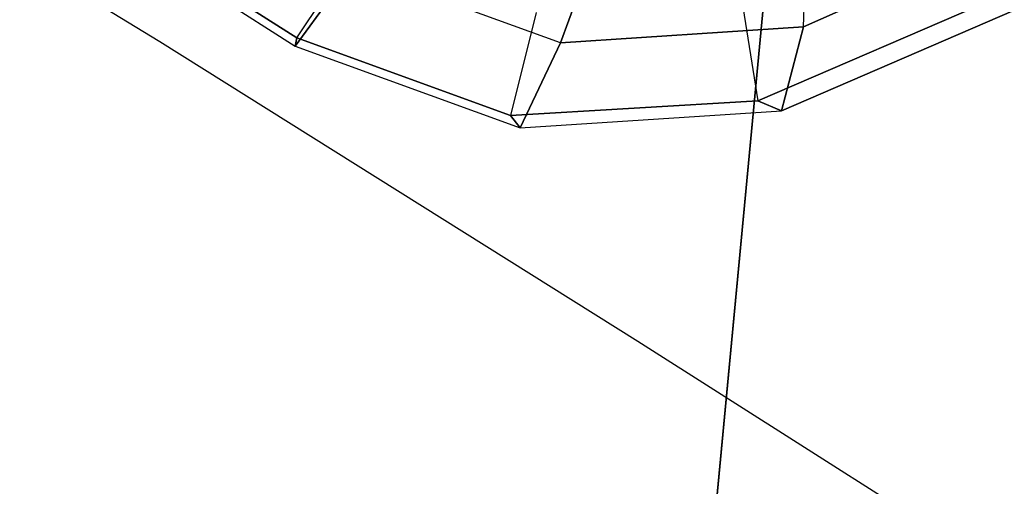
# Model space of a CAD drawing. Units: millimetres. Extents: x 12866 to 16894, y -1328 to 1406.
# Drawn here: x 15373 to 15405, y 173 to 188 of the extents above; entities that cross this region are included whole.
import ezdxf

# ---------------------------------------------------------------- set-up
doc = ezdxf.new("R2010")
doc.units = ezdxf.units.MM
doc.header["$MEASUREMENT"] = 0
doc.layers.add('МАФЫ НАШИ', color=7, linetype='Continuous', lineweight=25)

# ---------------------------------------------------------------- blocks, each defined once
blk = doc.blocks.new('птнгш67')
at = {"layer": 'МАФЫ НАШИ', "color": 7, "linetype": 'Continuous', "lineweight": 25}
for p, q in [((15398.807, 188.236), (15398.992, 192.59)), ((15390.762, 187.703), (15392.364, 192.12)), ((15392.364, 192.12), (15390.762, 187.703)), ((15406.874, 191.824), (15398.807, 188.236)), ((15398.807, 188.236), (15406.874, 191.824)), ((15382.027, 187.869), (15384.024, 190.892)), ((15393.924, 151.346), (15397.678, 190.975)), ((15397.678, 190.975), (15393.924, 151.346)), ((15383.88, 190.211), (15381.971, 187.593)), ((15381.971, 187.593), (15383.88, 190.211)), ((15390.762, 187.703), (15383.88, 190.211)), ((15382.027, 187.869), (15379.006, 189.803)), ((15379.006, 189.803), (15382.027, 187.869)), ((15379.003, 189.499), (15381.971, 187.593)), ((15405.473, 189.32), (15397.303, 185.781)), ((15397.303, 185.781), (15405.473, 189.32)), ((15398.083, 185.454), (15406.821, 189.229)), ((15406.821, 189.229), (15398.083, 185.454)), ((15396.774, 189.113), (15397.303, 185.781)), ((15389.957, 188.715), (15389.104, 185.305)), ((15398.807, 188.236), (15390.762, 187.703)), ((15390.762, 187.703), (15398.807, 188.236)), ((15398.083, 185.454), (15398.807, 188.236)), ((15398.807, 188.236), (15398.083, 185.454)), ((15381.971, 187.593), (15382.027, 187.869)), ((15382.027, 187.869), (15381.971, 187.593)), ((15381.971, 187.593), (15389.424, 184.893)), ((15389.104, 185.305), (15382.027, 187.869)), ((15382.027, 187.869), (15389.104, 185.305)), ((15389.424, 184.893), (15390.762, 187.703)), ((15390.762, 187.703), (15389.424, 184.893)), ((15397.303, 185.781), (15389.104, 185.305)), ((15389.104, 185.305), (15397.303, 185.781)), ((15397.303, 185.781), (15398.083, 185.454)), ((15398.083, 185.454), (15397.303, 185.781)), ((15389.104, 185.305), (15389.424, 184.893)), ((15389.424, 184.893), (15389.104, 185.305)), ((15389.424, 184.893), (15398.083, 185.454))]:
    blk.add_line(p, q, dxfattribs=at)
at = {"layer": 'МАФЫ НАШИ', "color": 7, "linetype": 'Continuous', "lineweight": 25, "flags": 128}
blk.add_lwpolyline([(15407.492, 168.799), (15393.326, 177.811), (15377.487, 187.744), (15369.181, 192.804), (15360.966, 197.57), (15352.84, 202.044), (15344.804, 206.229), (15336.856, 210.128), (15328.997, 213.744)], dxfattribs=at)
at = {"layer": 'МАФЫ НАШИ', "color": 7, "lineweight": 25}
blk.add_open_spline([(12865.746, 36.766), (12868.519, 76.756), (12888.474, 275.691), (12994.953, 605.725), (13311.418, 945.218), (13761.773, 1282.257), (14262.848, 1377.93), (14720.88, 1402.708), (15184.883, 1409.371), (15727.266, 1261.402), (16159.115, 1093.603), (16481.267, 882.153), (16798.243, 600.637), (16878.611, 223.257), (16893.66, 37.238)], degree=3, knots=[282.510569, 282.510569, 282.510569, 282.510569, 402.731765, 881.408609, 1286.003731, 1777.391286, 2546.987788, 2761.78303, 3157.941724, 3931.132798, 4430.888931, 4536.628505, 5088.820309, 5642.487721, 5642.487721, 5642.487721, 5642.487721], dxfattribs=at)

msp = doc.modelspace()

# ---------------------------------------------------------------- block references
at = {"layer": 'МАФЫ НАШИ'}
msp.add_blockref('птнгш67', (0, 0), dxfattribs=at)

doc.saveas('drawing.dxf')
